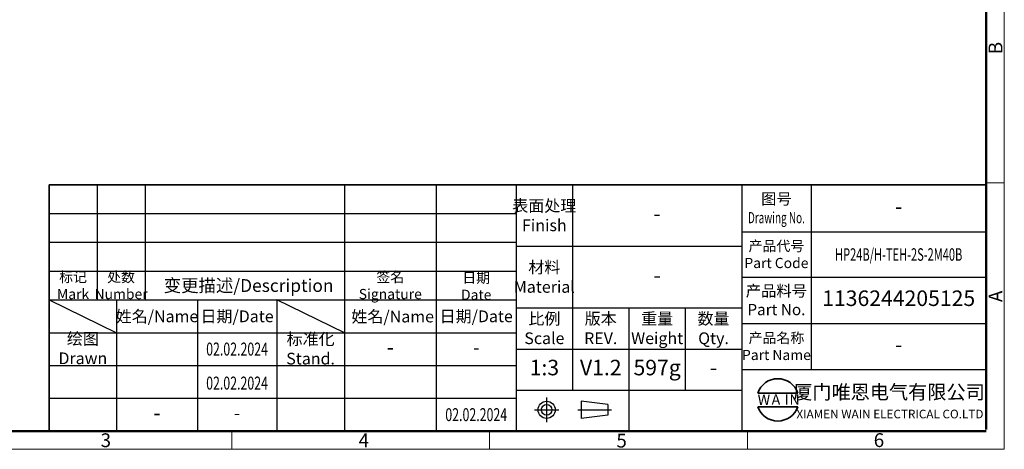
# Model space of a CAD drawing. Units: millimetres. Extents: x 3246 to 4137, y 588 to 1218.
# Drawn here: x 3569 to 4137, y 588 to 836 of the extents above; entities that cross this region are included whole.
import ezdxf

# ---------------------------------------------------------------- set-up
doc = ezdxf.new("R2010")
doc.units = ezdxf.units.MM
doc.header["$LTSCALE"] = 65.395
doc.layers.add('Dim', color=3, linetype='CONTINUOUS', lineweight=15)
doc.layers.add('图框', color=7, linetype='CONTINUOUS', lineweight=20)
doc.styles.add('Chinese', font='PMingLiU.ttf')
doc.styles.add('Romans字体', font='romans.shx', dxfattribs={"width": 0.75})
doc.styles.add('txt字体', font='txt', dxfattribs={"width": 0.7})
doc.styles.add('工程字', font='txt')

# ---------------------------------------------------------------- blocks, each defined once
blk = doc.blocks.new('A4图框-NEW')
at = {"layer": '图框', "color": 1, "lineweight": 18}
for p, q in [((1130.41, 480.53), (1130.41, 690.53)), ((833.41, 480.53), (1130.41, 480.53))]:
    blk.add_line(p, q, dxfattribs=at)
at = {"layer": '图框', "lineweight": 50}
for p, q in [((1126.93, 484.34), (1126.93, 675.53)), ((836.85, 484.03), (1126.93, 484.03))]:
    blk.add_line(p, q, dxfattribs=at)
at = {"layer": '图框', "color": 6}
for p, q in [((1126.91, 531.71), (1130.41, 531.71)), ((982.02, 484.03), (982.02, 480.53)), ((1031.55, 484.03), (1031.55, 480.53)), ((1081.09, 484.03), (1081.09, 480.53))]:
    blk.add_line(p, q, dxfattribs=at)
at = {"layer": '图框', "lineweight": 35}
for q in [(1126.93, 531.33), (946.93, 484.03)]:
    blk.add_line((946.93, 531.33), q, dxfattribs=at)
at = {"layer": '图框', "lineweight": -3}
for p, q in [((956.15, 531.33), (956.15, 509.21)), ((965.36, 531.33), (965.36, 509.21)), ((1003.65, 531.33), (1003.65, 484.03)), ((1021.3, 531.33), (1021.3, 484.03)), ((1036.65, 531.33), (1036.65, 484.01)), ((1047.47, 531.33), (1047.47, 507.67)), ((1079.97, 531.33), (1079.97, 484.01)), ((1093.32, 531.33), (1093.32, 495.84)), ((946.93, 525.8), (1036.65, 525.8)), ((1079.97, 522.27), (1126.93, 522.27)), ((946.93, 520.27), (1036.65, 520.27)), ((1036.65, 519.5), (1079.97, 519.5)), ((946.93, 514.74), (1036.65, 514.74)), ((1079.97, 513.59), (1126.93, 513.59)), ((946.93, 509.21), (1036.65, 509.21)), ((946.93, 509.21), (959.91, 502.91)), ((959.91, 509.21), (959.91, 484.03)), ((975.41, 509.21), (975.41, 484.03)), ((990.67, 509.21), (990.67, 484.03)), ((1003.65, 502.91), (990.67, 509.21)), ((1036.65, 507.67), (1079.97, 507.67)), ((1047.48, 507.67), (1047.48, 491.9)), ((1058.31, 507.67), (1058.31, 484.03)), ((1069.14, 507.67), (1069.14, 491.9)), ((1079.97, 504.71), (1126.93, 504.71)), ((946.93, 502.91), (1036.65, 502.91)), ((1036.65, 499.78), (1079.97, 499.78)), ((946.93, 496.62), (1036.65, 496.62)), ((1079.97, 495.84), (1126.93, 495.84)), ((1036.65, 491.9), (1079.97, 491.9)), ((946.93, 490.33), (1036.65, 490.33))]:
    blk.add_line(p, q, dxfattribs=at)
at = {"layer": '图框', "lineweight": 25}
for p, q in [((1042.5, 490.48), (1042.5, 485.74)), ((1040.14, 488.11), (1044.87, 488.11)), ((1048.47, 488.11), (1054.95, 488.11)), ((1054.23, 489.14), (1049.16, 489.76)), ((1049.16, 489.76), (1049.16, 486.46)), ((1054.23, 489.14), (1054.23, 487.08)), ((1054.23, 487.08), (1049.16, 486.46))]:
    blk.add_line(p, q, dxfattribs=at)
at = {"layer": '图框', "color": 4, "lineweight": 35}
for p, q in [((1083.06, 491.34), (1090.74, 491.34)), ((1083.06, 488.7), (1090.74, 488.7))]:
    blk.add_line(p, q, dxfattribs=at)
at = {"layer": '图框', "lineweight": 25}
for radius in [1.65, 1.03]:
    blk.add_circle((1042.5, 488.11), radius, dxfattribs=at)
at = {"layer": '图框', "color": 4, "lineweight": 35}
for start, end in [(18.9524, 161.0476), (198.9524, 341.0476)]:
    blk.add_arc((1086.9, 490.02), 4.06, start, end, dxfattribs=at)
at = {"layer": '图框', "color": 6, "insert": (1127.4, 556.37), "char_height": 2.65, "width": 2.5579, "attachment_point": 1, "rotation": 90, "style": 'Romans字体'}
blk.add_mtext('B', dxfattribs=at)
at = {"layer": '图框', "attachment_point": 5}
for s, insert, char_height, width, style in [('图号{\\Ftxt|c134;\\P\\Fromans|c134;\\W0.65;Drawing No.}', (1086.64, 526.8), 2.1549, 13.3447, 'txt字体'), ('表面处理\\P{\\Fromans|c134;Finish}', (1042.06, 525.41), 2.2528, 10.82, 'txt字体'), ('产品代号\\P{\\Fromans|c134;Part Code}', (1086.64, 517.93), 1.959, 13.3447, 'txt字体'), ('材料\\P{\\Fromans|c134;Material}', (1042.06, 513.59), 2.2528, 10.82, 'txt字体'), ('标记\\P{\\Fromans|c134;Mark}', (951.54, 511.97), 1.959, 9.2182, 'txt字体'), ('处数\\P{\\Fromans|c134;Number }', (960.76, 511.97), 1.959, 9.2182, 'txt字体'), ('签名\\P{\\Fromans|c134;Signature} ', (1012.47, 511.97), 1.959, 17.6264, 'txt字体'), ('日期\\P{\\Fromans|c134;Date}', (1028.98, 511.83), 1.959, 15.3523, 'txt字体'), ('  变更描述{\\Fromans|c134;/Description}', (984.51, 511.97), 2.4487, 38.2879, 'txt字体'), ('产品料号\\P{\\Fromans|c134;Part No.}', (1086.64, 509.15), 2.1549, 13.3447, 'txt字体'), ('姓名{\\Fromans|c134;/Name\\Ftxt|c134; }', (967.66, 506.06), 2.2528, 15.5018, 'txt字体'), ('日期{\\Fromans|c134;/Date}', (983.04, 506.06), 2.2528, 15.2624, 'txt字体'), ('姓名{\\Fromans|c134;/Name}', (1012.93, 506.02), 2.2528, 16.9349, 'txt字体'), ('日期{\\Fromans|c134;/Date}', (1028.98, 506.06), 2.2528, 15.3523, 'txt字体'), ('比例\\P{\\Fromans|c134;Scale}', (1042.07, 503.73), 2.2528, 10.8293, 'txt字体'), ('版本\\P{\\Fromans|c134;REV.}', (1052.89, 503.73), 2.2528, 10.8387, 'txt字体'), ('重量\\P{\\Fromans|c134;Weight}', (1063.73, 503.73), 2.2528, 10.8293, 'txt字体'), ('数量\\P{\\Fromans|c134;Qty.}', (1074.56, 503.73), 2.2528, 10.8293, 'txt字体'), ('绘图\\P{\\Fromans|c134;Drawn\\Ftxt|c134; }', (953.42, 499.88), 2.2528, 12.9801, 'txt字体'), ('{\\fFangSong_GB2312|b0|i0|c134|p49;标准化}\\PStand.', (997.16, 499.82), 2.2528, 12.9801, 'Romans字体'), ('产品名称\\P{\\Fromans|c134;Part Name}', (1086.64, 500.28), 1.959, 13.3447, 'txt字体')]:
    blk.add_mtext(s, dxfattribs=dict(at, insert=insert, char_height=char_height, width=width, style=style))
at = {"layer": '图框', "color": 3, "attachment_point": 5, "style": 'Romans字体'}
for s, insert, char_height, width in [('-', (1110.12, 526.8), 2.99, 33.6124), ('-', (1063.72, 525.41), 2.99, 32.4974), ('-', (1063.73, 513.59), 2.99, 32.488), ('{\\W0.7;02.02.2024}', (983.04, 499.77), 2.4879, 15.2624), ('-', (1012.48, 499.77), 2.99, 17.6488), ('-', (1028.98, 499.77), 2.49, 15.3523), ('-', (1110.12, 500.28), 2.99, 33.6124), ('V1.2', (1052.9, 495.84), 2.986, 10.8293), ('-', (1074.56, 495.84), 2.99, 10.8293), ('{\\W0.7;02.02.2024}', (983.04, 493.24), 2.4879, 15.2624), ('{\\W0.7;02.02.2024}', (1028.98, 487.18), 2.4879, 15.3523), ('-', (967.66, 487.18), 2.99, 15.5018), ('-', (983.04, 487.18), 2.49, 15.2624)]:
    blk.add_mtext(s, dxfattribs=dict(at, insert=insert, char_height=char_height, width=width))
at = {"layer": '图框', "color": 6, "linetype": 'ByBlock', "lineweight": 18, "insert": (1127.4, 508.79), "char_height": 2.65, "width": 2.5579, "attachment_point": 1, "rotation": 90, "style": 'Romans字体'}
blk.add_mtext('A', dxfattribs=at)
at = {"layer": '图框', "color": 1, "lineweight": 20}
for s, insert, char_height, width, attachment_point, style in [('{\\fSimHei|b0|i0|c134|p2;厦门唯恩电气有限公司}', (1108.26, 491.52), 2.6991, 82.3083, 5, 'txt字体'), ('{\\fArial|b0|i0|c0|p34;W}', (1083.03, 491.05), 2.0059, 5.0472, 1, 'Chinese'), ('{\\fArial|b0|i0|c0|p34;A}', (1085.71, 491.09), 2.0059, 5.0472, 1, 'Chinese'), ('{\\fArial|b0|i0|c0|p34;I}', (1088.21, 491.09), 2.0059, 5.0472, 1, 'Chinese'), ('{\\fArial|b0|i0|c0|p34;N}', (1089.14, 491.08), 2.0059, 5.0472, 1, 'Chinese')]:
    blk.add_mtext(s, dxfattribs=dict(at, insert=insert, char_height=char_height, width=width, attachment_point=attachment_point, style=style))
at = {"layer": '图框', "color": 3, "lineweight": 20, "insert": (1108.44, 487.3), "char_height": 1.6525, "width": 68.0856, "attachment_point": 5, "style": '工程字'}
blk.add_mtext('{\\fArial Narrow|b0|i0|c0|p34;XIAMEN WAIN ELECTRICAL CO.LTD}', dxfattribs=at)
at = {"layer": '图框', "color": 6, "char_height": 2.65, "width": 2.5579, "attachment_point": 1, "style": 'Romans字体'}
for s, insert in [('3', (956.83, 483.6)), ('4', (1006.38, 483.57)), ('5', (1055.9, 483.52)), ('6', (1105.33, 483.62))]:
    blk.add_mtext(s, dxfattribs=dict(at, insert=insert))

msp = doc.modelspace()

# ---------------------------------------------------------------- block references
at = {"layer": 'Dim', "xscale": 3.000012626966053, "yscale": 3.000012626964917, "zscale": 3.000012626965268}
msp.add_blockref('A4图框-NEW', (745.41, -853.25), dxfattribs=at)

# ---------------------------------------------------------------- texts
at = {"layer": '图框', "color": 3, "attachment_point": 5, "style": 'Romans字体'}
for s, insert, char_height, width in [('{\\W0.65;HP24B/H-TEH-2S-2M40B}', (4075.79, 700.54), 7.2, 100.8376), ('1136244205125', (4075.79, 674.2), 8.9566, 100.8376), ('1:3', (3871.63, 634.28), 8.957, 32.4882), ('597g ', (3936.61, 634.28), 8.957, 32.4882)]:
    msp.add_mtext(s, dxfattribs=dict(at, insert=insert, char_height=char_height, width=width))

doc.saveas('drawing.dxf')
